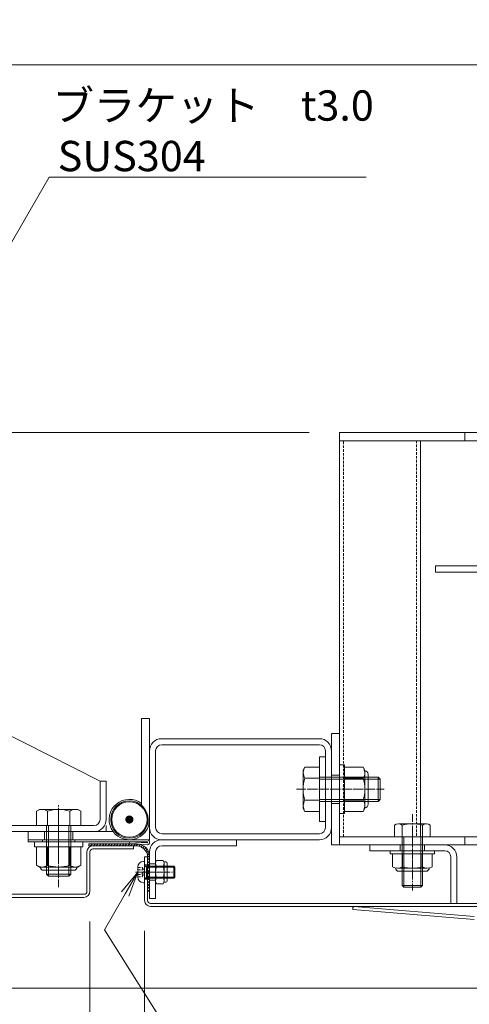
# Model space of a CAD drawing. Units: millimetres. Extents: x 0 to 14053, y -3115 to 3589.
# Drawn here: x 1024 to 1247, y -53 to 434 of the extents above; entities that cross this region are included whole.
import ezdxf

# ---------------------------------------------------------------- set-up
doc = ezdxf.new("R2010")
doc.units = ezdxf.units.MM
doc.header["$LTSCALE"] = 0.2
doc.header["$PDMODE"] = 67
doc.linetypes.add('CENTER2', pattern=[28.575, 19.05, -3.175, 3.175, -3.175])
doc.linetypes.add('HIDDEN', pattern=[9.525, 6.35, -3.175])
for name, color, linetype, lineweight in [('(KE)ねじ・ボルトナット・アンカーボルト', 2, 'Continuous', 13), ('(KE)ゴム・クッション', 231, 'Continuous', 13), ('(KE)ブラケット(可動・固定)', 7, 'Continuous', 13), ('(KE)ホルダー', 2, 'Continuous', 13), ('(KE)ホルダーボルト', 2, 'Continuous', 13), ('(KE)ホルダー角パイプ', 6, 'Continuous', 13), ('(KE)寸法', 7, 'Continuous', 9), ('(KE)文字', 7, 'Continuous', 13), ('(KE)本体(パネル・カバー・ジョイントPL)', 3, 'Continuous', 13)]:
    doc.layers.add(name, color=color, linetype=linetype, lineweight=lineweight)
doc.styles.add('(K)文字_異尺度_H3.0-1.0', font='MS Gothic.ttf', dxfattribs={"height": 3})
doc.dimstyles.new('kaneso異尺度対応_H3.0(YH)', dxfattribs={"dimscale": 6, "dimtxt": 3, "dimasz": 5, "dimexe": 0, "dimexo": 3, "dimgap": 1, "dimtad": 1, "dimdec": 1, "dimdsep": 46, "dimtxsty": '(K)文字_異尺度_H3.0-1.0', "dimblk": 'DOTSMALL', "dimcen": 0, "dimclrt": 2, "dimadec": 1, "dimazin": 0, "dimtfac": 1, "dimtdec": 1, "dimtmove": 1, "dimatfit": 3, "dimldrblk": 'DOTSMALL', "dimfxl": 1, "dimtfill": 1, "dimlwd": 9, "dimlwe": 9, "dimarcsym": 0})

# ---------------------------------------------------------------- blocks, each defined once
blk = doc.blocks.new('_DotSmall')
at = {"color": 0, "linetype": 'ByBlock', "const_width": 0.5}
blk.add_lwpolyline([(-0.0625, 0, 1), (0.0625, 0, 1)], format="xyb", close=True, dxfattribs=at)
blk = doc.blocks.new('*D7')
at = {"layer": '(KE)寸法', "color": 0, "lineweight": 9, "transparency": 16777216}
for p, q in [((755, -15), (755, -288.96)), ((3705, -15), (3705, -288.96)), ((755, -288.96), (3705, -288.96))]:
    blk.add_line(p, q, dxfattribs=at)
at = {"layer": 'Defpoints', "color": 0, "transparency": 16777216}
for p in [(755, 0), (3705, 0), (3705, -288.96)]:
    blk.add_point(p, dxfattribs=at)
at = {"layer": '(KE)寸法', "color": 0, "lineweight": 9, "transparency": 16777216, "xscale": 25, "yscale": 25, "zscale": 25, "rotation": 180}
blk.add_blockref('_DotSmall', (755, -288.96), dxfattribs=at)
at = {"layer": '(KE)寸法', "color": 0, "lineweight": 9, "transparency": 16777216, "xscale": 25, "yscale": 25, "zscale": 25}
blk.add_blockref('_DotSmall', (3705, -288.96), dxfattribs=at)
at = {"layer": '(KE)寸法', "color": 2, "transparency": 16777216, "insert": (2230, -276.46), "char_height": 15, "attachment_point": 5, "style": '(K)文字_異尺度_H3.0-1.0', "bg_fill": 3, "box_fill_scale": 1.1, "bg_fill_color": 256, "bg_fill_true_color": 13158600, "bg_fill_transparency": 0}
blk.add_mtext('2950', dxfattribs=at)
blk = doc.blocks.new('*D9')
at = {"layer": '(KE)寸法', "color": 0, "lineweight": 9, "transparency": 16777216}
for p, q in [((775.5, -12), (775.5, -250.68)), ((1059, -12), (1059, -250.68)), ((775.5, -250.68), (1059, -250.68))]:
    blk.add_line(p, q, dxfattribs=at)
at = {"layer": 'Defpoints', "color": 0, "transparency": 16777216}
for p in [(775.5, 3), (1059, 3), (1059, -250.68)]:
    blk.add_point(p, dxfattribs=at)
at = {"layer": '(KE)寸法', "color": 0, "lineweight": 9, "transparency": 16777216, "xscale": 25, "yscale": 25, "zscale": 25, "rotation": 180}
blk.add_blockref('_DotSmall', (775.5, -250.68), dxfattribs=at)
at = {"layer": '(KE)寸法', "color": 0, "lineweight": 9, "transparency": 16777216, "xscale": 25, "yscale": 25, "zscale": 25}
blk.add_blockref('_DotSmall', (1059, -250.68), dxfattribs=at)
at = {"layer": '(KE)寸法', "color": 2, "transparency": 16777216, "insert": (917.25, -238.18), "char_height": 15, "attachment_point": 5, "style": '(K)文字_異尺度_H3.0-1.0', "bg_fill": 3, "box_fill_scale": 1.1, "bg_fill_color": 256, "bg_fill_true_color": 13158600, "bg_fill_transparency": 0}
blk.add_mtext('284', dxfattribs=at)
blk = doc.blocks.new('*D10')
at = {"layer": '(KE)寸法', "color": 0, "lineweight": 9, "transparency": 16777216}
for p, q in [((1059, -12), (1059, -250.68)), ((1086, -16.5), (1086, -250.68)), ((1059, -250.68), (1086, -250.68))]:
    blk.add_line(p, q, dxfattribs=at)
at = {"layer": 'Defpoints', "color": 0, "transparency": 16777216}
for p in [(1059, 3), (1086, -1.5), (1086, -250.68)]:
    blk.add_point(p, dxfattribs=at)
at = {"layer": '(KE)寸法', "color": 2, "transparency": 16777216, "insert": (1072.5, -238.18), "char_height": 15, "attachment_point": 5, "style": '(K)文字_異尺度_H3.0-1.0', "bg_fill": 3, "box_fill_scale": 1.1, "bg_fill_color": 256, "bg_fill_true_color": 13158600, "bg_fill_transparency": 0}
blk.add_mtext('27', dxfattribs=at)
at = {"layer": '(KE)寸法', "color": 0, "lineweight": 9, "transparency": 16777216, "xscale": 25, "yscale": 25, "zscale": 25, "rotation": 180}
blk.add_blockref('_DotSmall', (1059, -250.68), dxfattribs=at)
at = {"layer": '(KE)寸法', "color": 0, "lineweight": 9, "transparency": 16777216, "xscale": 25, "yscale": 25, "zscale": 25}
blk.add_blockref('_DotSmall', (1086, -250.68), dxfattribs=at)
blk = doc.blocks.new('*D11')
at = {"layer": '(KE)寸法', "color": 0, "lineweight": 9, "transparency": 16777216}
for p, q in [((1086, -16.5), (1086, -250.68)), ((3374, -16.5), (3374, -250.68)), ((1086, -250.68), (3374, -250.68))]:
    blk.add_line(p, q, dxfattribs=at)
at = {"layer": 'Defpoints', "color": 0, "transparency": 16777216}
for p in [(1086, -1.5), (3374, -1.5), (3374, -250.68)]:
    blk.add_point(p, dxfattribs=at)
at = {"layer": '(KE)寸法', "color": 0, "lineweight": 9, "transparency": 16777216, "xscale": 25, "yscale": 25, "zscale": 25, "rotation": 180}
blk.add_blockref('_DotSmall', (1086, -250.68), dxfattribs=at)
at = {"layer": '(KE)寸法', "color": 0, "lineweight": 9, "transparency": 16777216, "xscale": 25, "yscale": 25, "zscale": 25}
blk.add_blockref('_DotSmall', (3374, -250.68), dxfattribs=at)
at = {"layer": '(KE)寸法', "color": 2, "transparency": 16777216, "insert": (2230, -238.18), "char_height": 15, "attachment_point": 5, "style": '(K)文字_異尺度_H3.0-1.0', "bg_fill": 3, "box_fill_scale": 1.1, "bg_fill_color": 256, "bg_fill_true_color": 13158600, "bg_fill_transparency": 0}
blk.add_mtext('2288', dxfattribs=at)
blk = doc.blocks.new('*D18')
at = {"layer": '(KE)寸法', "color": 0, "lineweight": 9, "transparency": 16777216}
for p, q in [((1167.5, 230.01), (456.54, 230.01)), ((456.54, 0), (456.54, 230.01)), ((740, 0), (456.54, 0))]:
    blk.add_line(p, q, dxfattribs=at)
at = {"layer": 'Defpoints', "color": 0, "transparency": 16777216}
for p in [(456.54, 230.01), (1182.5, 230.01), (755, 0)]:
    blk.add_point(p, dxfattribs=at)
at = {"layer": '(KE)寸法', "color": 0, "lineweight": 9, "transparency": 16777216, "xscale": 25, "yscale": 25, "zscale": 25}
for p, rotation in [((456.54, 230.01), 90), ((456.54, 0), 270)]:
    blk.add_blockref('_DotSmall', p, dxfattribs=dict(at, rotation=rotation))
at = {"layer": '(KE)寸法', "color": 2, "transparency": 16777216, "insert": (444.04, 115), "char_height": 15, "attachment_point": 5, "rotation": 90, "style": '(K)文字_異尺度_H3.0-1.0', "bg_fill": 3, "box_fill_scale": 1.1, "bg_fill_color": 256, "bg_fill_true_color": 13158600, "bg_fill_transparency": 0}
blk.add_mtext('230', dxfattribs=at)
blk = doc.blocks.new('*D19')
at = {"layer": '(KE)寸法', "color": 0, "lineweight": 9, "transparency": 16777216}
for p, q in [((740, 0), (456.54, 0)), ((456.54, 0), (456.54, -45)), ((2025, -45), (456.54, -45))]:
    blk.add_line(p, q, dxfattribs=at)
at = {"layer": 'Defpoints', "color": 0, "transparency": 16777216}
for p in [(755, 0), (456.54, -45), (2040, -45)]:
    blk.add_point(p, dxfattribs=at)
at = {"layer": '(KE)寸法', "color": 0, "lineweight": 9, "transparency": 16777216, "xscale": 25, "yscale": 25, "zscale": 25}
for p, rotation in [((456.54, 0), 90), ((456.54, -45), 270)]:
    blk.add_blockref('_DotSmall', p, dxfattribs=dict(at, rotation=rotation))
at = {"layer": '(KE)寸法', "color": 2, "transparency": 16777216, "insert": (444.04, -22.5), "char_height": 15, "attachment_point": 5, "rotation": 90, "style": '(K)文字_異尺度_H3.0-1.0', "bg_fill": 3, "box_fill_scale": 1.1, "bg_fill_color": 256, "bg_fill_true_color": 13158600, "bg_fill_transparency": 0}
blk.add_mtext('45', dxfattribs=at)
blk = doc.blocks.new('*D20')
at = {"layer": '(KE)寸法', "color": 0, "lineweight": 9, "transparency": 16777216}
for p, q in [((755, 227.5), (755, 412.01)), ((755, 412.01), (3705, 412.01)), ((3705, 227.5), (3705, 412.01))]:
    blk.add_line(p, q, dxfattribs=at)
at = {"layer": 'Defpoints', "color": 0, "transparency": 16777216}
for p in [(3705, 412.01), (755, 212.5), (3705, 212.5)]:
    blk.add_point(p, dxfattribs=at)
at = {"layer": '(KE)寸法', "color": 0, "lineweight": 9, "transparency": 16777216, "xscale": 25, "yscale": 25, "zscale": 25, "rotation": 180}
blk.add_blockref('_DotSmall', (755, 412.01), dxfattribs=at)
at = {"layer": '(KE)寸法', "color": 0, "lineweight": 9, "transparency": 16777216, "xscale": 25, "yscale": 25, "zscale": 25}
blk.add_blockref('_DotSmall', (3705, 412.01), dxfattribs=at)
at = {"layer": '(KE)寸法', "color": 2, "transparency": 16777216, "insert": (2230, 424.51), "char_height": 15, "attachment_point": 5, "style": '(K)文字_異尺度_H3.0-1.0', "bg_fill": 3, "box_fill_scale": 1.1, "bg_fill_color": 256, "bg_fill_true_color": 13158600, "bg_fill_transparency": 0}
blk.add_mtext('2950', dxfattribs=at)
blk = doc.blocks.new('_Open')
at = {"color": 0, "linetype": 'ByBlock', "lineweight": -2}
for p, q in [((-1, 0.167), (0, 0)), ((-1, -0.167), (0, 0)), ((0, 0), (-1, 0))]:
    blk.add_line(p, q, dxfattribs=at)

msp = doc.modelspace()

# ---------------------------------------------------------------- linework, layer by layer
at = {"layer": '(KE)ねじ・ボルトナット・アンカーボルト'}
for p, q in [((1182.5, 65.51), (1182.5, 41.51)), ((1182.5, 65.51), (1185, 65.51)), ((1185, 65.51), (1185, 41.51)), ((1185, 42.54), (1185, 64.48)), ((1194.15, 64.48), (1185, 64.48)), ((1195, 63.01), (1194.15, 64.48)), ((1194.15, 58.99), (1185, 58.99)), ((1195, 44.01), (1195, 63.01)), ((1196.61, 60.96), (1196.61, 46.06)), ((1194.15, 48.02), (1185, 48.02)), ((1195, 44.01), (1194.15, 42.54)), ((1182.5, 41.51), (1185, 41.51)), ((1194.15, 42.54), (1185, 42.54)), ((1055.5, 27.51), (1031.5, 27.51)), ((1031.5, 27.51), (1031.5, 25.01)), ((1055.5, 25.01), (1031.5, 25.01)), ((1032.53, 25.01), (1054.47, 25.01)), ((1032.53, 15.86), (1032.53, 25.01)), ((1038.02, 15.86), (1038.02, 25.01)), ((1048.98, 15.86), (1048.98, 25.01)), ((1054.47, 15.86), (1054.47, 25.01)), ((1055.5, 27.51), (1055.5, 25.01)), ((1207.5, 23.01), (1229.5, 23.01)), ((1207.5, 21.51), (1207.5, 23.01)), ((1207.5, 21.51), (1229.5, 21.51)), ((1208.7, 15.15), (1208.7, 21.51)), ((1208.7, 21.51), (1228.3, 21.51)), ((1213.6, 15.15), (1213.6, 21.51)), ((1223.4, 15.15), (1223.4, 21.51)), ((1228.3, 15.15), (1228.3, 21.51)), ((1229.5, 21.51), (1229.5, 23.01)), ((1034, 15.01), (1032.53, 15.86)), ((1034, 15.01), (1053, 15.01)), ((1053, 15.01), (1054.47, 15.86)), ((1082.7, 14.95), (1082.7, 10.06)), ((1085.51, 17.76), (1086, 17.76)), ((1086, 17.76), (1086, 7.26)), ((1086.25, 15.51), (1100.46, 15.51)), ((1087, 14.97), (1086.46, 15.51)), ((1087, 9.51), (1087, 15.51)), ((1087, 14.97), (1101, 14.97)), ((1100.46, 15.51), (1101, 14.97)), ((1100.46, 15.51), (1100.46, 9.51)), ((1101, 10.05), (1101, 14.97)), ((1050.95, 13.4), (1036.05, 13.4)), ((1087, 10.05), (1086.45, 9.51)), ((1087, 10.05), (1101, 10.05)), ((1100.46, 9.51), (1101.01, 10.05)), ((1101, 10.05), (1101.01, 10.05)), ((1225.85, 14.41), (1211.15, 14.41)), ((1211.75, 12.89), (1225.25, 12.89)), ((1085.51, 7.26), (1086, 7.26)), ((1086.25, 9.51), (1100.46, 9.51))]:
    msp.add_line(p, q, dxfattribs=at)
at = {"layer": '(KE)ねじ・ボルトナット・アンカーボルト', "linetype": 'HIDDEN'}
for p, q in [((1082.7, 14.8), (1084.78, 14.8)), ((1084.78, 14.8), (1086.1, 12.51)), ((1082.7, 13.65), (1084.78, 13.65)), ((1082.7, 11.36), (1084.78, 11.36)), ((1082.7, 10.22), (1084.78, 10.22)), ((1084.78, 10.22), (1086.1, 12.51))]:
    msp.add_line(p, q, dxfattribs=at)
at = {"layer": '(KE)ねじ・ボルトナット・アンカーボルト'}
for centre, radius, start, end in [((1188.54, 61.24), 6.47, 4.3843, 30), ((1189.59, 61.91), 5.41, 327.4229, 358.1928), ((1176.85, 53.51), 18.15, 342.412, 17.588), ((1194.91, 60.96), 1.7, 0, 90), ((1189.59, 45.11), 5.41, 1.8072, 32.5771), ((1188.54, 45.78), 6.47, 330, 355.6158), ((1194.91, 46.06), 1.7, 270, 0), ((1035.77, 21.46), 6.47, 240, 265.6158), ((1036.05, 15.1), 1.7, 180, 270), ((1035.1, 20.42), 5.41, 271.8072, 302.5771), ((1043.5, 33.16), 18.15, 252.412, 287.588), ((1051.9, 20.42), 5.41, 237.4229, 268.1928), ((1050.95, 15.1), 1.7, 270, 0), ((1051.23, 21.46), 6.47, 274.3843, 300), ((1085.51, 14.95), 2.81, 90, 180), ((1086.25, 15.76), 0.25, 180, 270), ((1211.15, 18.82), 4.41, 236.2941, 303.7059), ((1218.5, 30.89), 16.55, 252.7745, 287.2255), ((1225.85, 18.82), 4.41, 236.2941, 303.7059), ((1085.51, 10.06), 2.81, 180, 270), ((1211.75, 14.49), 1.6, 178.8019, 270), ((1225.25, 14.49), 1.6, 270, 1.1981), ((1086.25, 9.26), 0.25, 90, 180)]:
    msp.add_arc(centre, radius, start, end, dxfattribs=at)
at = {"layer": '(KE)ねじ・ボルトナット・アンカーボルト', "linetype": 'HIDDEN'}
for centre, radius, start, end in [((1084.04, 14.23), 0.932, 322.1211, 37.8789), ((1081.54, 12.51), 3.44, 340.5288, 19.4712), ((1084.04, 10.79), 0.932, 322.1211, 37.8789)]:
    msp.add_arc(centre, radius, start, end, dxfattribs=at)
at = {"layer": '(KE)ゴム・クッション'}
for p, q in [((1082, 26.51), (1058.5, 26.51)), ((1058.9, 26.51), (1058.5, 26.11)), ((1058.5, 26.51), (1058.5, 25.51)), ((1082, 25.51), (1058.5, 25.51)), ((1060.31, 26.51), (1059.31, 25.51)), ((1061.73, 26.51), (1060.73, 25.51)), ((1063.14, 26.51), (1062.14, 25.51)), ((1064.56, 26.51), (1063.56, 25.51)), ((1065.97, 26.51), (1064.97, 25.51)), ((1066.39, 25.51), (1067.39, 26.51)), ((1067.8, 25.51), (1068.8, 26.51)), ((1069.21, 25.51), (1070.21, 26.51)), ((1070.63, 25.51), (1071.63, 26.51)), ((1072.04, 25.51), (1073.04, 26.51)), ((1073.46, 25.51), (1074.46, 26.51)), ((1074.87, 25.51), (1075.87, 26.51)), ((1076.28, 25.51), (1077.28, 26.51)), ((1077.7, 25.51), (1078.7, 26.51)), ((1079.11, 25.51), (1080.11, 26.51)), ((1080.53, 25.51), (1081.53, 26.51)), ((1081.94, 25.51), (1082.88, 26.45)), ((1083.22, 25.37), (1084.03, 26.18)), ((1084.28, 25.01), (1085.02, 25.76)), ((1085.18, 24.5), (1085.89, 25.22)), ((1085.94, 23.85), (1086.65, 24.56)), ((1086.57, 23.07), (1087.29, 23.79)), ((1087.07, 22.15), (1087.82, 22.9)), ((1087.4, 21.06), (1088.22, 21.89)), ((1087.5, 19.75), (1088.5, 20.75)), ((1087.5, 20.01), (1087.5, 3)), ((1088.5, 20.01), (1088.5, 3)), ((1087.5, 18.34), (1088.5, 19.34)), ((1087.5, 16.92), (1088.5, 17.92)), ((1087.5, 15.51), (1088.5, 16.51)), ((1087.5, 14.1), (1088.5, 15.1)), ((1087.5, 12.68), (1088.5, 13.68)), ((1087.5, 11.27), (1088.5, 12.27)), ((1087.5, 9.85), (1088.5, 10.85)), ((1087.5, 8.44), (1088.5, 9.44)), ((1087.5, 7.03), (1088.5, 8.03)), ((1087.5, 5.61), (1088.5, 6.61)), ((1087.5, 4.2), (1088.5, 5.2)), ((1088.5, 3), (1087.5, 3)), ((1087.72, 3), (1088.5, 3.78))]:
    msp.add_line(p, q, dxfattribs=at)
for radius in [6.5, 5.5]:
    msp.add_arc((1082, 20.01), radius, 0, 90, dxfattribs=at)
at = {"layer": '(KE)ブラケット(可動・固定)'}
for p, q in [((1064, 57.51), (758, 212.5)), ((1084.5, 45.55), (1084.5, 88.51)), ((1088.5, 88.51), (1084.5, 88.51)), ((1088.5, 28.51), (1088.5, 88.51)), ((1094.5, 78.51), (1172.5, 78.51)), ((1094.5, 75.51), (1172.5, 75.51)), ((1088.5, 72.51), (1088.5, 34.51)), ((1091.5, 72.51), (1091.5, 34.51)), ((1172.5, 69.51), (1172.5, 37.51)), ((1172.5, 69.51), (1175.5, 69.51)), ((1175.5, 72.51), (1175.5, 34.51)), ((1175.5, 70.01), (1175.5, 37.01)), ((1175.5, 69.51), (1175.5, 37.51)), ((1178.5, 72.51), (1178.5, 34.51)), ((1164.5, 63.01), (1165.35, 64.48)), ((1165.35, 64.48), (1172.5, 64.48)), ((1172.5, 64.48), (1172.5, 42.54)), ((1164.5, 44.01), (1164.5, 63.01)), ((1165.35, 58.99), (1172.5, 58.99)), ((1172.5, 59.51), (1201.55, 59.51)), ((1172.5, 58.56), (1202.5, 58.56)), ((1201.55, 59.51), (1201.55, 47.51)), ((1202.5, 58.56), (1201.55, 59.51)), ((1202.5, 58.56), (1202.5, 48.46)), ((1064, 57.51), (1067, 57.51)), ((1064, 38.51), (1064, 57.51)), ((1067, 38.51), (1067, 57.51)), ((1164.5, 44.01), (1165.35, 42.54)), ((1165.35, 48.02), (1172.5, 48.02)), ((1172.5, 48.46), (1202.5, 48.46)), ((1172.5, 47.51), (1201.55, 47.51)), ((1201.55, 47.51), (1202.5, 48.46)), ((1034, 43.51), (1032.53, 42.66)), ((1032.53, 42.66), (1032.53, 35.51)), ((1034, 43.51), (1053, 43.51)), ((1038.02, 42.66), (1038.02, 35.51)), ((1048.98, 42.66), (1048.98, 35.51)), ((1053, 43.51), (1054.47, 42.66)), ((1054.47, 42.66), (1054.47, 35.51)), ((1165.35, 42.54), (1172.5, 42.54)), ((1061, 35.51), (761, 35.51)), ((1054.47, 35.51), (1032.53, 35.51)), ((1037.5, 35.51), (1037.5, 11.46)), ((1038.45, 35.51), (1038.45, 10.51)), ((1048.55, 35.51), (1048.55, 10.51)), ((1049.5, 35.51), (1049.5, 11.46)), ((1067, 32.51), (1067, 35.51)), ((1172.5, 37.51), (1175.5, 37.51)), ((1061, 32.51), (761, 32.51)), ((1028.5, 32.51), (1028.5, 28.51)), ((1070.5, 32.51), (1028.5, 32.51)), ((1036.5, 32.51), (1036.5, 28.51)), ((1050.5, 32.51), (1050.5, 28.51)), ((1085.9, 32.96), (1086.5, 32.51)), ((1172.5, 31.51), (1094.5, 31.51)), ((1088.5, 28.51), (1028.5, 28.51)), ((1172.5, 28.51), (1094.5, 28.51)), ((1094.5, 25.51), (1131.5, 25.51)), ((1131.5, 25.51), (1131.5, 28.51)), ((1088.5, 22.51), (1088.5, -0.49)), ((1091.5, 22.51), (1091.5, -0.49)), ((1088.5, 16.51), (1091.5, 16.51)), ((1091.5, 16.72), (1091.5, 8.3)), ((1095.25, 18.28), (1091.95, 18.28)), ((1095.25, 15.39), (1091.95, 15.39)), ((1096.46, 17.51), (1095.61, 17.51)), ((1095.7, 16.72), (1095.7, 8.3)), ((1097.26, 16.71), (1097.26, 8.31)), ((1037.5, 11.46), (1038.45, 10.51)), ((1049.5, 11.46), (1037.5, 11.46)), ((1048.55, 10.51), (1038.45, 10.51)), ((1048.55, 10.51), (1049.5, 11.46)), ((1088.5, 8.51), (1091.5, 8.51)), ((1095.25, 9.62), (1091.95, 9.62)), ((1095.25, 6.73), (1091.95, 6.73)), ((1096.46, 7.51), (1095.61, 7.51)), ((1088.5, -0.49), (1091.5, -0.49))]:
    msp.add_line(p, q, dxfattribs=at)
at = {"layer": '(KE)ブラケット(可動・固定)', "linetype": 'CENTER2'}
for p, q in [((1204.52, 53.51), (1161.13, 53.51)), ((1043.5, 5.01), (1043.5, 45.58)), ((1043.5, 18.37), (1043.5, 42.64)), ((1083.41, 12.51), (1099.76, 12.51))]:
    msp.add_line(p, q, dxfattribs=at)
at = {"layer": '(KE)ブラケット(可動・固定)', "const_width": 2}
msp.add_lwpolyline([(1079.5, 38.51, 0.414214), (1078.5, 39.51, 0.414214), (1077.5, 38.51, 0.414214), (1078.5, 37.51, 0.414214)], format="xyb", close=True, dxfattribs=at)
at = {"layer": '(KE)ブラケット(可動・固定)'}
for radius in [9.25, 8.75]:
    msp.add_circle((1078.5, 38.51), radius, dxfattribs=at)
for centre, radius, start, end in [((1094.5, 72.51), 6, 90, 180), ((1172.5, 72.51), 6, 0, 90), ((1094.5, 72.51), 3, 90, 180), ((1172.5, 72.51), 3, 0, 90), ((1170.96, 61.24), 6.47, 150, 175.6157), ((1169.91, 61.91), 5.41, 181.8072, 212.5771), ((1182.65, 53.51), 18.15, 162.412, 197.588), ((1078.5, 38.51), 10, 53.1301, 0), ((1169.91, 45.11), 5.41, 147.4229, 178.1928), ((1170.96, 45.78), 6.47, 184.3842, 210), ((1035.77, 37.05), 6.47, 94.3842, 120), ((1035.1, 38.1), 5.41, 57.4229, 88.1928), ((1043.5, 25.36), 18.15, 72.412, 107.588), ((1051.9, 38.1), 5.41, 91.8072, 122.5771), ((1051.23, 37.05), 6.47, 60, 85.6157), ((1061, 38.51), 3, 270, 0), ((1061, 38.51), 6, 270, 0), ((1094.5, 34.51), 6, 180, 270), ((1094.5, 34.51), 3, 180, 270), ((1172.5, 34.51), 6, 270, 0), ((1172.5, 34.51), 3, 270, 0), ((1094.5, 22.51), 6, 90, 180), ((1094.5, 22.51), 3, 90, 180), ((1094.04, 16.84), 2.54, 145.4063, 214.5939), ((1101.05, 12.51), 9.55, 162.4122, 197.5878), ((1093.16, 16.84), 2.54, 325.4061, 34.5937), ((1086.15, 12.51), 9.55, 342.4122, 17.5878), ((1096.46, 16.71), 0.8, 0, 90), ((1094.04, 8.18), 2.54, 145.4015, 214.5983), ((1093.16, 8.18), 2.54, 325.4017, 34.5985), ((1096.46, 8.31), 0.8, 270, 0)]:
    msp.add_arc(centre, radius, start, end, dxfattribs=at)
at = {"layer": '(KE)ホルダー'}
for p, q in [((1182.5, 26.01), (1182.5, 230.01)), ((1294.5, 230.01), (1182.5, 230.01)), ((1244.5, 226.01), (1244.5, 230.01)), ((1182.5, 226.01), (1294.5, 226.01)), ((1222.5, 226.01), (1222.5, 30.01)), ((1178.5, 81.01), (1182.5, 81.01)), ((1178.5, 81.01), (1178.5, 26.01)), ((1182.5, 60.51), (1178.5, 60.51)), ((1182.5, 46.51), (1178.5, 46.51)), ((1209.62, 35.67), (1209.62, 30.01)), ((1211.56, 36.41), (1225.44, 36.41)), ((1213.5, 5.82), (1213.5, 35.67)), ((1223.5, 5.82), (1223.5, 35.67)), ((1227.38, 35.67), (1227.38, 30.01)), ((1182.5, 30.01), (1294.5, 30.01)), ((1209.62, 30.01), (1227.38, 30.01)), ((1214.31, 30.01), (1214.31, 5.01)), ((1222.69, 30.01), (1222.69, 5.01)), ((1244.5, 26.01), (1244.5, 30.01)), ((1294.5, 26.01), (1178.5, 26.01)), ((1214.31, 5.01), (1213.5, 5.82)), ((1223.5, 5.82), (1213.5, 5.82)), ((1222.69, 5.01), (1214.31, 5.01)), ((1222.69, 5.01), (1223.5, 5.82))]:
    msp.add_line(p, q, dxfattribs=at)
at = {"layer": '(KE)ホルダー', "linetype": 'HIDDEN'}
for p, q in [((1184.5, 30.01), (1184.5, 226.01)), ((1220.5, 226.01), (1220.5, 30.01))]:
    msp.add_line(p, q, dxfattribs=at)
at = {"layer": '(KE)ホルダー', "linetype": 'CENTER2'}
for p, q in [((1200.08, 53.51), (1163.62, 53.51)), ((1218.5, 41.15), (1218.5, 3.39))]:
    msp.add_line(p, q, dxfattribs=at)
at = {"layer": '(KE)ホルダー'}
for centre, radius, start, end in [((1211.56, 33.5), 2.91, 48.1239, 131.8763), ((1218.5, 19.22), 17.19, 73.0903, 106.9097), ((1225.44, 33.5), 2.91, 48.1237, 131.8761)]:
    msp.add_arc(centre, radius, start, end, dxfattribs=at)
at = {"layer": '(KE)ホルダーボルト'}
for p, q in [((1230, 164.01), (1230, 161.01)), ((1230, 164.01), (1310, 164.01)), ((1230, 161.01), (1310, 161.01))]:
    msp.add_line(p, q, dxfattribs=at)
at = {"layer": '(KE)ホルダー角パイプ', "linetype": 'CENTER2'}
msp.add_line((1218.5, 34.36), (1218.5, 14.66), dxfattribs=at)
at = {"layer": '(KE)ホルダー角パイプ'}
for p, q in [((1197.5, 23.01), (1197.5, 26.01)), ((1234.5, 26.01), (1197.5, 26.01)), ((1212.5, 26.01), (1212.5, 23.01)), ((1224.5, 26.01), (1224.5, 23.01)), ((1234.5, 23.01), (1197.5, 23.01)), ((1237.5, 20.01), (1237.5, -3)), ((1240.5, 20.01), (1240.5, -3)), ((1240.5, -3), (1237.5, -3))]:
    msp.add_line(p, q, dxfattribs=at)
for radius in [6, 3]:
    msp.add_arc((1234.5, 20.01), radius, 0, 90, dxfattribs=at)
at = {"layer": '(KE)本体(パネル・カバー・ジョイントPL)', "linetype": 'CENTER2'}
for p, q in [((1043.5, 34.06), (1043.5, 21.3)), ((1096.71, 12.51), (1081.14, 12.51))]:
    msp.add_line(p, q, dxfattribs=at)
at = {"layer": '(KE)本体(パネル・カバー・ジョイントPL)'}
for p, q in [((1028.5, 28.51), (1028.5, 27.51)), ((1087.25, 28.51), (1028.5, 28.51)), ((1028.5, 27.51), (1087.25, 27.51)), ((1035.5, 28.51), (1035.5, 27.51)), ((1051.5, 27.51), (1051.5, 28.51)), ((1060.5, 25.51), (1080.5, 25.51)), ((1078.44, 26.51), (1078.5, 27.51)), ((1078.44, 26.51), (1087.44, 26.01)), ((1078.5, 27.51), (1087.32, 27.02)), ((1080.5, 24.01), (1080.5, 25.51)), ((1057.5, 3), (1057.5, 22.58)), ((1059, 22.48), (1059, 3)), ((1060.5, 24.01), (1080.5, 24.01)), ((1087.5, 19.98), (1086, 19.98)), ((1086, -1.5), (1086, 19.98)), ((1087.5, -1.5), (1087.5, 19.98)), ((1087.5, 16.01), (1086, 16.01)), ((1087.5, 9.01), (1086, 9.01)), ((778.42, 1.5), (1056, 1.5)), ((778.5, 0), (1056, 0)), ((1089, -3), (1297, -3)), ((1089, -4.5), (1297, -4.5)), ((1189.08, -5), (1189.62, -4.55)), ((1189.62, -4.55), (1249.03, -9.5)), ((1189, -6), (1189.08, -5)), ((1189, -6), (1249, -11))]:
    msp.add_line(p, q, dxfattribs=at)
for centre, radius, start, end in [((1060.5, 22.51), 3, 90, 180), ((1087.25, 27.26), 1.25, 0, 90), ((1087.25, 27.26), 0.25, 0, 90), ((1087.25, 27.26), 1.25, 270, 0), ((1087.25, 27.26), 0.25, 270, 0), ((1060.5, 22.51), 1.5, 90, 180), ((1056, 3), 1.5, 270, 0), ((1056, 3), 3, 270, 0), ((1089, -1.5), 3, 180, 270), ((1089, -1.5), 1.5, 180, 270)]:
    msp.add_arc(centre, radius, start, end, dxfattribs=at)

# ---------------------------------------------------------------- next in the draw order: dimensions: what is measured, and where the dimension line sits
at = {"layer": '(KE)寸法'}
dim = msp.add_linear_dim(base=(3705, -288.96), p1=(755, 0), p2=(3705, 0), dimstyle='kaneso異尺度対応_H3.0(YH)', dxfattribs=at)
dim.commit()
dim.dimension.update_dxf_attribs({"geometry": '*D7', "text_midpoint": (2230, -276.46)})

# ---------------------------------------------------------------- next in the draw order: dimensions: what is measured, and where the dimension line sits
dim = msp.add_linear_dim(base=(1059, -250.68), p1=(775.5, 3), p2=(1059, 3), text='284', dimstyle='kaneso異尺度対応_H3.0(YH)', dxfattribs=at)
dim.commit()
dim.dimension.update_dxf_attribs({"geometry": '*D9', "text_midpoint": (917.25, -238.18)})

# ---------------------------------------------------------------- next in the draw order: dimensions: what is measured, and where the dimension line sits
dim = msp.add_linear_dim(base=(1086, -250.68), p1=(1059, 3), p2=(1086, -1.5), dimstyle='kaneso異尺度対応_H3.0(YH)', dxfattribs=at)
dim.commit()
dim.dimension.update_dxf_attribs({"geometry": '*D10', "text_midpoint": (1072.5, -250.68), "dimtype": 160})

# ---------------------------------------------------------------- next in the draw order: dimensions: what is measured, and where the dimension line sits
dim = msp.add_linear_dim(base=(3374, -250.68), p1=(1086, -1.5), p2=(3374, -1.5), dimstyle='kaneso異尺度対応_H3.0(YH)', dxfattribs=at)
dim.commit()
dim.dimension.update_dxf_attribs({"geometry": '*D11', "text_midpoint": (2230, -238.18)})

# ---------------------------------------------------------------- next in the draw order: dimensions: what is measured, and where the dimension line sits
dim = msp.add_linear_dim(base=(456.54, 230.01), p1=(755, 0), p2=(1182.5, 230.01), angle=90, dimstyle='kaneso異尺度対応_H3.0(YH)', dxfattribs=at)
dim.commit()
dim.dimension.update_dxf_attribs({"geometry": '*D18', "text_midpoint": (444.04, 115)})

# ---------------------------------------------------------------- next in the draw order: dimensions: what is measured, and where the dimension line sits
dim = msp.add_linear_dim(base=(3705, 412.01), p1=(755, 212.5), p2=(3705, 212.5), dimstyle='kaneso異尺度対応_H3.0(YH)', dxfattribs=at)
dim.commit()
dim.dimension.update_dxf_attribs({"geometry": '*D20', "text_midpoint": (2230, 424.51)})
dim = msp.add_linear_dim(base=(456.54, -45), p1=(755, 0), p2=(2040, -45), angle=90, dimstyle='kaneso異尺度対応_H3.0(YH)', dxfattribs=at)
dim.commit()
dim.dimension.update_dxf_attribs({"geometry": '*D19', "text_midpoint": (444.04, -22.5)})

# ---------------------------------------------------------------- next in the draw order: linework, layer by layer
at = {"layer": '(KE)文字', "lineweight": 9}
for points in [[(917.25, 145.83), (1038.81, 356.38)], [(1038.81, 356.38), (1195.71, 356.38)], [(1076.45, 1.68), (1066.16, -16.14), (1178.57, -194.39)]]:
    msp.add_lwpolyline(points, dxfattribs=at)

# ---------------------------------------------------------------- next in the draw order: block references
at = {"layer": '(KE)文字', "lineweight": 9, "xscale": 12.5, "yscale": 12.5, "zscale": 12.5, "rotation": 60.00000000000006}
msp.add_blockref('_Open', (1082.7, 12.51), dxfattribs=at)

# ---------------------------------------------------------------- next in the draw order: texts
at = {"layer": '(KE)文字', "style": '(K)文字_異尺度_H3.0-1.0'}
for s, p in [('ブラケット\u3000t3.0', (1040.53, 384.38)), ('SUS304', (1043.05, 359.38))]:
    msp.add_text(s, height=15, dxfattribs=at).set_placement(p)

doc.saveas('drawing.dxf')
